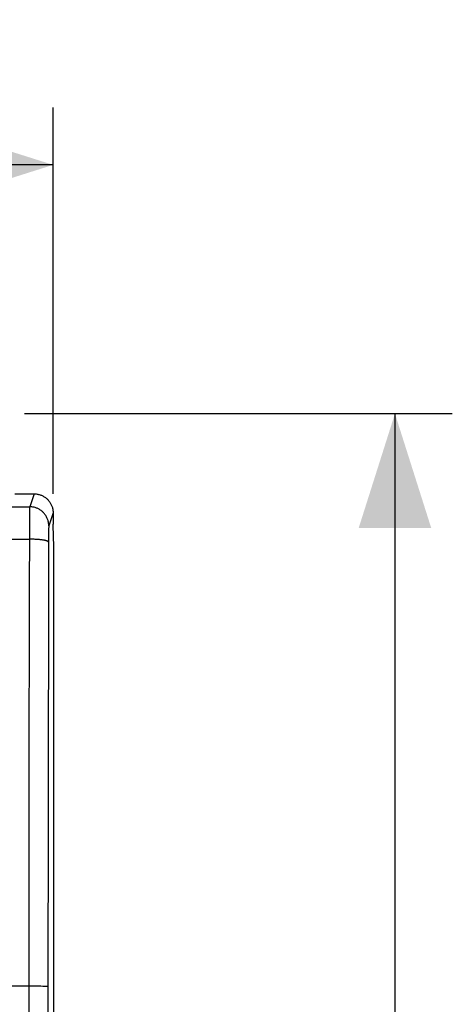
# Model space of a CAD drawing. Units: millimetres. Extents: x -29.8 to 46.4, y -25 to 42.
# Drawn here: x 35.1 to 46.4, y 8.5 to 34.3 of the extents above; entities that cross this region are included whole.
import ezdxf

# ---------------------------------------------------------------- set-up
doc = ezdxf.new("R2010")
doc.units = ezdxf.units.MM
doc.header["$LTSCALE"] = 36.425481
doc.layers.get('0').update_dxf_attribs({"linetype": 'CONTINUOUS'})
doc.styles.get("Standard").update_dxf_attribs({"font": 'txt', "width": 0.8})
doc.dimstyles.new('DIMSTYLE_1', dxfattribs={"dimtxt": 3, "dimasz": 3, "dimexe": 0.18, "dimexo": 0.0625, "dimgap": 0.09, "dimtad": 1, "dimdsep": 46, "dimtxsty": 'STANDARD', "dimblk": '_FILLED', "dimblk1": '_FILLED', "dimblk2": '_FILLED', "dimcen": 0.09, "dimadec": 0, "dimazin": 0, "dimtfac": 1, "dimtofl": 0, "dimtmove": 0, "dimatfit": 3, "dimldrblk": '_FILLED', "dimfxl": 1, "dimtolj": 1, "dimarcsym": 0})

# ---------------------------------------------------------------- blocks, each defined once
blk = doc.blocks.new('_FILLED')
at = {"color": 0, "linetype": 'BYBLOCK'}
blk.add_solid([(0, 0), (-1, 0.3167), (-1, -0.3167)], dxfattribs=at)
blk = doc.blocks.new('*D0')
at = {"color": 0, "linetype": 'CONTINUOUS'}
for p, q in [((13.628, 21.591), (13.628, 32.007)), ((35.929, 21.891), (35.929, 32.007)), ((13.628, 30.507), (24.779, 30.507)), ((35.929, 30.507), (24.779, 30.507))]:
    blk.add_line(p, q, dxfattribs=at)
at = {"color": 0, "linetype": 'CONTINUOUS', "xscale": 3, "yscale": 3, "zscale": 3, "rotation": 180}
blk.add_blockref('_FILLED', (13.628, 30.507), dxfattribs=at)
at = {"color": 0, "linetype": 'CONTINUOUS', "xscale": 3, "yscale": 3, "zscale": 3}
blk.add_blockref('_FILLED', (35.929, 30.507), dxfattribs=at)
at = {"color": 0, "linetype": 'CONTINUOUS', "width": 0.714286}
blk.add_text('22,3', height=3, dxfattribs=at).set_placement((20.463, 31.257))
blk = doc.blocks.new('*D1')
at = {"color": 0, "linetype": 'CONTINUOUS'}
for p, q in [((35.179, 23.991), (46.373, 23.991)), ((44.873, 23.991), (44.873, -0.509)), ((44.873, -25.009), (44.873, -0.509)), ((35.179, -25.009), (46.373, -25.009))]:
    blk.add_line(p, q, dxfattribs=at)
at = {"color": 0, "linetype": 'CONTINUOUS', "xscale": 3, "yscale": 3, "zscale": 3}
for p, rotation in [((44.873, 23.991), 90), ((44.873, -25.009), 270)]:
    blk.add_blockref('_FILLED', p, dxfattribs=dict(at, rotation=rotation))
at = {"color": 0, "linetype": 'CONTINUOUS', "width": 0.785714}
blk.add_text('49', height=3, rotation=90, dxfattribs=at).set_placement((44.123, -2.317))

msp = doc.modelspace()

# ---------------------------------------------------------------- linework, layer by layer
at = {"color": 0, "linetype": 'CONTINUOUS'}
for p, q in [((34.929, 21.891), (35.428, 21.891)), ((35.428, 21.891), (35.448, 21.89)), ((35.448, 21.89), (35.468, 21.889)), ((35.468, 21.889), (35.488, 21.887)), ((35.488, 21.887), (35.508, 21.884)), ((35.508, 21.884), (35.528, 21.88)), ((35.528, 21.88), (35.548, 21.876)), ((35.548, 21.876), (35.567, 21.871)), ((35.567, 21.871), (35.587, 21.865)), ((35.587, 21.865), (35.605, 21.858)), ((35.605, 21.858), (35.624, 21.851)), ((35.624, 21.851), (35.642, 21.842)), ((35.642, 21.842), (35.66, 21.833)), ((35.66, 21.833), (35.678, 21.824)), ((35.678, 21.824), (35.695, 21.813)), ((35.695, 21.813), (35.712, 21.802)), ((35.712, 21.802), (35.729, 21.79)), ((35.729, 21.79), (35.744, 21.778)), ((35.744, 21.778), (35.76, 21.765)), ((35.76, 21.765), (35.774, 21.751)), ((35.774, 21.751), (35.789, 21.737)), ((35.789, 21.737), (35.802, 21.722)), ((35.802, 21.722), (35.815, 21.707)), ((35.815, 21.707), (35.828, 21.691)), ((35.828, 21.691), (35.84, 21.675)), ((35.84, 21.675), (35.851, 21.658)), ((35.851, 21.658), (35.861, 21.64)), ((35.861, 21.64), (35.871, 21.623)), ((35.871, 21.623), (35.88, 21.605)), ((35.88, 21.605), (35.888, 21.586)), ((35.888, 21.586), (35.896, 21.568)), ((35.896, 21.568), (35.902, 21.549)), ((35.902, 21.549), (35.908, 21.53)), ((35.908, 21.53), (35.914, 21.51)), ((35.914, 21.51), (35.918, 21.49)), ((35.918, 21.49), (35.922, 21.47)), ((35.922, 21.47), (35.924, 21.45)), ((35.924, 21.45), (35.926, 21.43)), ((35.926, 21.43), (35.928, 21.41)), ((35.928, 21.41), (35.928, 21.39)), ((35.929, 21.391), (35.929, 21.091)), ((35.929, 21.062), (35.929, 21.091)), ((35.946, 20.513), (35.929, 21.062)), ((35.946, -21.532), (35.946, 20.513))]:
    msp.add_line(p, q, dxfattribs=at)
at = {"color": 9, "linetype": 'CONTINUOUS'}
for p, q in [((35.428, 21.891), (35.315, 21.551)), ((34.471, 21.551), (35.315, 21.551)), ((35.311, 21.409), (35.31, 21.314)), ((35.312, 21.469), (35.311, 21.409)), ((35.313, 21.493), (35.312, 21.469)), ((35.314, 21.522), (35.313, 21.513)), ((35.313, 21.513), (35.313, 21.493)), ((35.315, 21.545), (35.314, 21.541)), ((35.314, 21.541), (35.314, 21.535)), ((35.314, 21.535), (35.314, 21.529)), ((35.314, 21.529), (35.314, 21.522)), ((35.335, 21.55), (35.315, 21.551)), ((35.315, 21.551), (35.315, 21.549)), ((35.315, 21.549), (35.315, 21.545)), ((35.355, 21.549), (35.335, 21.55)), ((35.375, 21.547), (35.355, 21.549)), ((35.395, 21.544), (35.375, 21.547)), ((35.415, 21.541), (35.395, 21.544)), ((35.435, 21.536), (35.415, 21.541)), ((35.454, 21.531), (35.435, 21.536)), ((35.473, 21.525), (35.454, 21.531)), ((35.492, 21.518), (35.473, 21.525)), ((35.511, 21.511), (35.492, 21.518)), ((35.529, 21.502), (35.511, 21.511)), ((35.547, 21.493), (35.529, 21.502)), ((35.565, 21.484), (35.547, 21.493)), ((35.582, 21.473), (35.565, 21.484)), ((35.599, 21.462), (35.582, 21.473)), ((35.615, 21.45), (35.599, 21.462)), ((35.631, 21.438), (35.615, 21.45)), ((35.647, 21.425), (35.631, 21.438)), ((35.661, 21.411), (35.647, 21.425)), ((35.676, 21.397), (35.661, 21.411)), ((35.31, 21.314), (35.308, 21.095)), ((35.689, 21.382), (35.676, 21.397)), ((35.702, 21.367), (35.689, 21.382)), ((35.715, 21.351), (35.702, 21.367)), ((35.727, 21.335), (35.715, 21.351)), ((35.738, 21.318), (35.727, 21.335)), ((35.748, 21.301), (35.738, 21.318)), ((35.758, 21.283), (35.748, 21.301)), ((35.767, 21.265), (35.758, 21.283)), ((35.775, 21.247), (35.767, 21.265)), ((35.783, 21.228), (35.775, 21.247)), ((35.789, 21.209), (35.783, 21.228)), ((35.795, 21.19), (35.789, 21.209)), ((35.801, 21.171), (35.795, 21.19)), ((35.805, 21.151), (35.801, 21.171)), ((35.809, 21.131), (35.805, 21.151)), ((35.928, 21.39), (35.815, 21.051)), ((35.308, 21.095), (35.303, 19.149)), ((35.811, 21.112), (35.809, 21.131)), ((35.81, 20.933), (35.809, 20.888)), ((35.811, 20.963), (35.81, 20.933)), ((35.814, 21.092), (35.811, 21.112)), ((35.812, 21.004), (35.811, 20.989)), ((35.811, 20.989), (35.811, 20.963)), ((35.813, 21.023), (35.812, 21.017)), ((35.812, 21.017), (35.812, 21.004)), ((35.814, 21.037), (35.813, 21.033)), ((35.813, 21.033), (35.813, 21.028)), ((35.813, 21.028), (35.813, 21.023)), ((35.815, 21.072), (35.814, 21.092)), ((35.815, 21.049), (35.814, 21.046)), ((35.814, 21.046), (35.814, 21.044)), ((35.814, 21.044), (35.814, 21.041)), ((35.814, 21.041), (35.814, 21.037)), ((35.815, 21.051), (35.815, 21.072)), ((35.815, 21.051), (35.815, 21.05)), ((35.815, 21.05), (35.815, 21.049)), ((34.485, 20.701), (35.307, 20.701)), ((35.329, 20.701), (35.307, 20.701)), ((35.35, 20.701), (35.329, 20.701)), ((35.372, 20.7), (35.35, 20.701)), ((35.393, 20.7), (35.372, 20.7)), ((35.414, 20.699), (35.393, 20.7)), ((35.435, 20.698), (35.414, 20.699)), ((35.456, 20.697), (35.435, 20.698)), ((35.476, 20.696), (35.456, 20.697)), ((35.496, 20.695), (35.476, 20.696)), ((35.516, 20.694), (35.496, 20.695)), ((35.536, 20.692), (35.516, 20.694)), ((35.555, 20.691), (35.536, 20.692)), ((35.573, 20.689), (35.555, 20.691)), ((35.591, 20.687), (35.573, 20.689)), ((35.609, 20.685), (35.591, 20.687)), ((35.626, 20.683), (35.609, 20.685)), ((35.642, 20.681), (35.626, 20.683)), ((35.658, 20.679), (35.642, 20.681)), ((35.673, 20.677), (35.658, 20.679)), ((35.687, 20.674), (35.673, 20.677)), ((35.701, 20.672), (35.687, 20.674)), ((35.714, 20.669), (35.701, 20.672)), ((35.726, 20.666), (35.714, 20.669)), ((35.737, 20.664), (35.726, 20.666)), ((35.748, 20.661), (35.737, 20.664)), ((35.758, 20.658), (35.748, 20.661)), ((35.767, 20.655), (35.758, 20.658)), ((35.775, 20.652), (35.767, 20.655)), ((35.782, 20.649), (35.775, 20.652)), ((35.788, 20.646), (35.782, 20.649)), ((35.794, 20.643), (35.788, 20.646)), ((35.798, 20.639), (35.794, 20.643)), ((35.802, 20.636), (35.798, 20.639)), ((35.804, 20.633), (35.802, 20.636)), ((35.808, 20.737), (35.803, 19.083)), ((35.809, 20.888), (35.808, 20.823)), ((35.808, 20.823), (35.808, 20.737)), ((35.806, 20.63), (35.804, 20.633)), ((35.807, 20.627), (35.806, 20.63)), ((35.303, 19.149), (35.295, 14.471)), ((35.803, 19.083), (35.795, 14.431)), ((35.295, 14.471), (35.29, -10.009)), ((35.795, 14.431), (35.79, -10)), ((35.311, 8.99), (14.182, 8.99)), ((35.439, 8.99), (35.311, 8.99)), ((35.537, 8.989), (35.439, 8.99)), ((35.608, 8.988), (35.537, 8.989)), ((35.655, 8.987), (35.608, 8.988)), ((35.696, 8.986), (35.655, 8.987)), ((35.72, 8.986), (35.696, 8.986)), ((35.74, 8.985), (35.72, 8.986)), ((35.749, 8.985), (35.74, 8.985)), ((35.757, 8.984), (35.749, 8.985)), ((35.765, 8.984), (35.757, 8.984)), ((35.771, 8.983), (35.765, 8.984)), ((35.776, 8.983), (35.771, 8.983)), ((35.781, 8.983), (35.776, 8.983)), ((35.785, 8.982), (35.781, 8.983)), ((35.787, 8.982), (35.785, 8.982)), ((35.789, 8.981), (35.787, 8.982)), ((35.79, 8.981), (35.789, 8.981))]:
    msp.add_line(p, q, dxfattribs=at)

# ---------------------------------------------------------------- dimensions: what is measured, and where the dimension line sits
at = {"color": 0, "linetype": 'CONTINUOUS'}
for base, p1, p2, angle, picture, middle in [((13.628, 30.507), (35.929, 21.891), (13.628, 21.591), 180, '*D0', (24.749, 32.757)), ((44.873, -25.009), (35.179, 23.991), (35.179, -25.009), 270, '*D1', (42.623, 0.04))]:
    dim = msp.add_linear_dim(base=base, p1=p1, p2=p2, angle=angle, dimstyle='DIMSTYLE_1', dxfattribs=at)
    dim.commit()
    dim.dimension.update_dxf_attribs({"geometry": picture, "text_midpoint": middle, "dimtype": 160})

doc.saveas('drawing.dxf')
